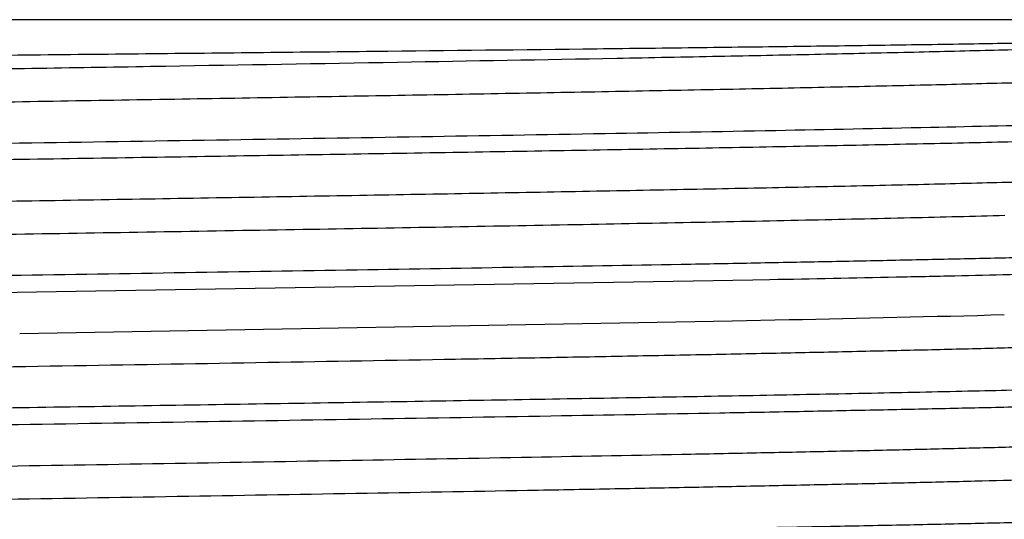
# Model space of a CAD drawing. Units: inches. Extents: x 0 to 11, y 0 to 8.5.
# Drawn here: x 5.4 to 5.6, y 5.8 to 5.9 of the extents above; entities that cross this region are included whole.
import ezdxf

# ---------------------------------------------------------------- set-up
doc = ezdxf.new("R2010")
doc.units = ezdxf.units.IN
doc.header["$LTSCALE"] = 0.605
doc.header["$MEASUREMENT"] = 0
doc.layers.add('ALL_FEATURES', color=7, linetype='CONTINUOUS')

msp = doc.modelspace()

# ---------------------------------------------------------------- linework, layer by layer
at = {"layer": 'ALL_FEATURES', "color": 7, "linetype": 'CONTINUOUS'}
for p, q in [((5.7556021999, 5.9251943331), (4.9670005398, 5.9251943331)), ((5.3698200853, 5.8625017458), (5.5305443916, 5.8651829477)), ((5.5305443916, 5.8651829477), (5.5344561583, 5.8652567784)), ((5.3525423856, 5.8622301008), (5.3698200853, 5.8625017458)), ((5.3613798632, 5.8528206082), (5.52578431, 5.855719995)), ((5.52578431, 5.855719995), (5.5388842194, 5.8559881193))]:
    msp.add_line(p, q, dxfattribs=at)
msp.add_arc((5.3482644344, 15.148579481), 9.2945462567, 271.1751488071, 271.4813837509, dxfattribs=at)
for points, knots in [([(5.0582027338, 5.912220697), (5.0582181696, 5.9122361328), (5.0582683736, 5.9122631088), (5.0583643464, 5.9122965923), (5.0585000086, 5.9123307439), (5.0586746891, 5.91236528), (5.0588890524, 5.9124000659), (5.0592535283, 5.9124501628), (5.0598084424, 5.9125107918), (5.0605931093, 5.9125802166), (5.06153554, 5.9126499728), (5.0626354169, 5.9127200149), (5.0638923047, 5.9127902054), (5.0653055431, 5.9128605211), (5.0668743015, 5.9129309285), (5.0685976984, 5.9130014141), (5.0712021549, 5.9130992696), (5.0748376164, 5.9132201849), (5.079650676, 5.9133606856), (5.0850566482, 5.913501494), (5.0910441568, 5.9136425698), (5.0976009747, 5.913783833), (5.1047135483, 5.9139252392), (5.1123669132, 5.9140668038), (5.1236057647, 5.9142615037), (5.1388768194, 5.9145026927), (5.1585770746, 5.9147851008), (5.1799868321, 5.9150680635), (5.202925113, 5.915351583), (5.2271963786, 5.9156355257), (5.2525938176, 5.9159198792), (5.2789001257, 5.9162045857), (5.3058899917, 5.9164896267), (5.3425690139, 5.916871036), (5.3883566129, 5.9173423265), (5.4421190984, 5.9179072242), (5.4854152527, 5.9183879519), (5.5181299826, 5.9187792617), (5.5407125309, 5.9190662227), (5.5616980431, 5.9193531226), (5.5809007516, 5.9196399039), (5.598149376, 5.9199263401), (5.6132902362, 5.9202120352), (5.6261874231, 5.9204967875), (5.6354777339, 5.9207450341), (5.6417023384, 5.9209499977), (5.645439411, 5.9210932844), (5.64854239, 5.9212358204), (5.6503982525, 5.9213418064), (5.6512189246, 5.921397672)], [0, 0, 0, 0, 0.0001104098, 0.0002812334, 0.0005160683, 0.000816176, 0.0011821087, 0.0016141361, 0.0026769247, 0.0040049885, 0.0055982618, 0.0074564865, 0.0095792012, 0.0119652557, 0.0146132337, 0.0175216975, 0.020689196, 0.027795442, 0.0359193783, 0.0450432237, 0.0551472404, 0.06621164, 0.0782142598, 0.0911286195, 0.1049277732, 0.1350671304, 0.1683768129, 0.2045787943, 0.2433637723, 0.2844038989, 0.3273474502, 0.3718280907, 0.4174648781, 0.4638655802, 0.5573548732, 0.6490636544, 0.7358028247, 0.7763535109, 0.8145414632, 0.8500310268, 0.8825048457, 0.9116765519, 0.9372838515, 0.9590984696, 0.9769243027, 0.984289185, 0.9905985139, 0.9958395625, 1, 1, 1, 1]), ([(5.0684649817, 5.9062958474), (5.0684648952, 5.906342277), (5.0685385746, 5.9064129581), (5.0686544967, 5.9064732393), (5.0687977414, 5.9065301886), (5.0689786361, 5.9065856256), (5.0691999917, 5.9066419994), (5.0694609803, 5.9066983221), (5.0698880299, 5.9067784655), (5.0705221094, 5.9068761913), (5.0718010309, 5.9070389022), (5.0737970802, 5.9072338919), (5.0766648454, 5.907456667), (5.0801566086, 5.907680676), (5.0842646253, 5.9079058512), (5.0889802338, 5.9081315642), (5.0942931253, 5.9083577038), (5.1001914722, 5.9085841707), (5.1066624354, 5.9088108685), (5.1136919626, 5.9090376951), (5.1212645524, 5.9092646719), (5.1323980282, 5.909576809), (5.1475380071, 5.9099630939), (5.1670787516, 5.9104148664), (5.1883222324, 5.9108671274), (5.2110825633, 5.9113198603), (5.2351598475, 5.9117728556), (5.2603432428, 5.9122260907), (5.2864117658, 5.9126794686), (5.3131369497, 5.9131329553), (5.3402844273, 5.9135865063), (5.3676161869, 5.9140400794), (5.4037354085, 5.9146407087), (5.4475624789, 5.9153810945), (5.490125022, 5.9161416265), (5.5222070555, 5.9167599319), (5.544291019, 5.9172125062), (5.5647703566, 5.9176645233), (5.5834658987, 5.9181159307), (5.6002134162, 5.9185662218), (5.6148663591, 5.9190152198), (5.6257071432, 5.9194040968), (5.6332375505, 5.9197218703), (5.6379992271, 5.9199476285), (5.6421540116, 5.9201728089), (5.6456929588, 5.9203970078), (5.6486086258, 5.9206198549), (5.6503423738, 5.9207860871), (5.6511033777, 5.9208740927)], [0, 0, 0, 0, 0.000238926, 0.0004369357, 0.0006971131, 0.0010221073, 0.0014132086, 0.0018711115, 0.002396213, 0.0036488007, 0.0051719355, 0.0090301039, 0.0139675846, 0.0199735286, 0.0270350827, 0.0351388825, 0.0442675433, 0.0543997383, 0.065513907, 0.0775873205, 0.0905922818, 0.1044997184, 0.1349023644, 0.168527432, 0.2050826608, 0.2442454562, 0.2856746108, 0.3290056134, 0.3738594929, 0.4198427962, 0.4665524712, 0.5135791626, 0.5605106469, 0.6524466912, 0.7391442385, 0.7795712025, 0.8175705821, 0.8528115349, 0.8849829208, 0.9138052855, 0.9390247844, 0.9604217704, 0.9696270553, 0.977810414, 0.9849525988, 0.9910386653, 0.9960577956, 1, 1, 1, 1]), ([(5.069086715, 5.8989732371), (5.0692659179, 5.8990189664), (5.0696826387, 5.8991047689), (5.0703943557, 5.899218918), (5.071273963, 5.8993337876), (5.0723209674, 5.8994492517), (5.0735347921, 5.8995650686), (5.0754838883, 5.899728907), (5.0783319112, 5.8999292095), (5.0822388538, 5.9001597357), (5.0867904508, 5.9003909596), (5.0919760379, 5.9006228279), (5.0977837528, 5.900855071), (5.1042003078, 5.9010875663), (5.1139286546, 5.9014104169), (5.1274882201, 5.9018082752), (5.1453479475, 5.9022706774), (5.1652020851, 5.9027339731), (5.1868672942, 5.9031979753), (5.2101433613, 5.9036624124), (5.2348155666, 5.9041272193), (5.2606557974, 5.9045922409), (5.2874256281, 5.905057451), (5.3148776675, 5.9055227661), (5.3427584853, 5.9059881529), (5.3708105367, 5.906453564), (5.3987747742, 5.9069189634), (5.4263929323, 5.9073843079), (5.4534099149, 5.9078495511), (5.4795763019, 5.9083146534), (5.5046502689, 5.9087795176), (5.528400486, 5.9092441135), (5.5506073339, 5.9097082382), (5.5710659926, 5.9101718467), (5.5869344831, 5.9105681729), (5.5986149989, 5.9108884148), (5.6065664212, 5.9111213533), (5.6139511752, 5.9113541609), (5.6207522121, 5.9115868238), (5.6269539918, 5.9118192356), (5.6325420936, 5.91205132), (5.6375035409, 5.9122829996), (5.641827012, 5.9125140852), (5.6455027358, 5.9127439457), (5.648522068, 5.9129726287), (5.6506238874, 5.9131727482), (5.6519709888, 5.9133397182), (5.652638999, 5.913440007), (5.6530889287, 5.9135222643), (5.6533638176, 5.9135800607), (5.6535969111, 5.9136379125), (5.6537872551, 5.9136947764), (5.6539380241, 5.9137532426), (5.6540592757, 5.913814789), (5.6541374971, 5.9138873002), (5.6541374173, 5.9139353474)], [0, 0, 0, 0, 0.0009477511, 0.0021783972, 0.0036934816, 0.0054929834, 0.0075760915, 0.0099417778, 0.0155161821, 0.0222062122, 0.0299974602, 0.0388706644, 0.0488061403, 0.0597827376, 0.0717737562, 0.0986863461, 0.1292982698, 0.1633263194, 0.2004562954, 0.2403468394, 0.2826280148, 0.3269111935, 0.3727862869, 0.4198304659, 0.4676091148, 0.5156811757, 0.5636027217, 0.6109314298, 0.6572302519, 0.7020715155, 0.7450420036, 0.7857436225, 0.8238025366, 0.8588655907, 0.8906106788, 0.9051457069, 0.9187447477, 0.9313751199, 0.943007572, 0.953616935, 0.9631783197, 0.9716683406, 0.979069371, 0.985365356, 0.9905408722, 0.9945859161, 0.9961831095, 0.9974964494, 0.9980468464, 0.9985266104, 0.9989361038, 0.9992759947, 0.9995476283, 0.9997537823, 1, 1, 1, 1]), ([(5.6693692502, 5.9001181971), (5.6691152896, 5.9000747258), (5.6685484597, 5.8999909314), (5.6676097094, 5.8998768821), (5.6664973583, 5.8997623538), (5.664669256, 5.8995991287), (5.661954209, 5.8994005398), (5.6581853078, 5.8991724954), (5.6537427046, 5.8989435565), (5.6486362884, 5.8987139195), (5.6428775356, 5.8984838725), (5.6339343766, 5.8981619408), (5.6212351086, 5.8977667578), (5.6042553376, 5.897309278), (5.5850707927, 5.8968506789), (5.5638553421, 5.8963911298), (5.5408018046, 5.8959310416), (5.51611907, 5.8954704878), (5.49003142, 5.8950096535), (5.4627754339, 5.8945485892), (5.4345985379, 5.8940873705), (5.4057564554, 5.8936260548), (5.3765108826, 5.8931646731), (5.3471273202, 5.8927032783), (5.3178723428, 5.8922418952), (5.2890115691, 5.8917805784), (5.2608067704, 5.8913193491), (5.233514112, 5.8908582912), (5.2073810762, 5.8903974288), (5.1826450171, 5.8899368836), (5.1595303003, 5.8894767633), (5.138246671, 5.8890171794), (5.1217443146, 5.8886242536), (5.1096014387, 5.8883067769), (5.1013377421, 5.8880758403), (5.0936640833, 5.8878450642), (5.0865980408, 5.8876144528), (5.0801556758, 5.8873840275), (5.0743514377, 5.8871539379), (5.0691985358, 5.8869243076), (5.0647087486, 5.8866953426), (5.0608921453, 5.8864671965), (5.0581368636, 5.8862686082), (5.0562760735, 5.8861055284), (5.0551391573, 5.8859909204), (5.0541759953, 5.8858767027), (5.053482734, 5.8857772684), (5.0530157797, 5.8856956891), (5.0527305178, 5.8856383919), (5.0524885289, 5.8855810365), (5.0522909669, 5.8855247195), (5.0521341174, 5.8854667687), (5.0520093993, 5.8854063913), (5.0519263699, 5.8853347958), (5.0519263699, 5.885286332)], [0, 0, 0, 0, 0.0012511847, 0.002781819, 0.0045919084, 0.0066811307, 0.0116943268, 0.0178108407, 0.0250163814, 0.0332962676, 0.0426328492, 0.053003445, 0.0767528358, 0.10433079, 0.1354880319, 0.169940653, 0.2073784155, 0.2474596634, 0.2898223523, 0.3340813798, 0.3798353172, 0.4266693986, 0.4741581999, 0.5218712699, 0.5693753559, 0.6162398163, 0.6620388443, 0.7063578819, 0.7487935271, 0.7889621734, 0.8264984835, 0.8610621924, 0.8923408095, 0.9066575372, 0.9200488612, 0.9324854642, 0.9439381059, 0.9543802171, 0.9637899242, 0.9721458863, 0.9794277387, 0.985620708, 0.9907123959, 0.9928415825, 0.994691271, 0.9962610917, 0.9975512397, 0.9980916851, 0.9985626213, 0.9989644107, 0.9992976854, 0.9995636221, 0.9997646568, 1, 1, 1, 1]), ([(5.0536281916, 5.8896180461), (5.0540946611, 5.8896881029), (5.055168474, 5.8898195773), (5.0569890221, 5.8899947811), (5.0592233175, 5.8901710813), (5.0618681315, 5.8903482951), (5.0649199832, 5.8905260288), (5.069790558, 5.8907769295), (5.076861469, 5.8910837148), (5.0864977324, 5.8914374057), (5.0976281849, 5.8917920797), (5.1101928502, 5.8921477346), (5.1241229414, 5.8925038727), (5.1393431393, 5.8928605026), (5.161970413, 5.8933519792), (5.1928038097, 5.8939573152), (5.2323806195, 5.8946648388), (5.2747582195, 5.8953735036), (5.3190159762, 5.8960829105), (5.3641923998, 5.8967926253), (5.4093060243, 5.8975023223), (5.4533767458, 5.8982116523), (5.4954471246, 5.8989202252), (5.5346032082, 5.8996274275), (5.5699943666, 5.9003325654), (5.5922375186, 5.9008378843), (5.6025976819, 5.9010981083)], [0, 0, 0, 0, 0.0025770293, 0.0059085948, 0.009991788, 0.0148209889, 0.0203901373, 0.0266929509, 0.0414653918, 0.0590562176, 0.0793736958, 0.1023047277, 0.1277277646, 0.1555023319, 0.185479546, 0.2513757715, 0.323985787, 0.4017328193, 0.4829283597, 0.5658088954, 0.6485742546, 0.7294267477, 0.8066103004, 0.8784486436, 0.9433817826, 1, 1, 1, 1]), ([(5.0684649663, 5.8757378223), (5.0684648795, 5.8757866667), (5.0685455363, 5.875860011), (5.0686694926, 5.8759220852), (5.0688240628, 5.8759812468), (5.0690190213, 5.8760387693), (5.0692577069, 5.8760973112), (5.0695390989, 5.8761557919), (5.0699996079, 5.8762390257), (5.0706832788, 5.8763405073), (5.0720622039, 5.8765094826), (5.0742138719, 5.8767119363), (5.0773044918, 5.8769432732), (5.0810665002, 5.8771759023), (5.0854910284, 5.8774097338), (5.090567902, 5.8776441033), (5.0962850794, 5.8778789487), (5.1026289208, 5.8781141308), (5.1095845874, 5.878349527), (5.1171356726, 5.8785850731), (5.1252641667, 5.8788207865), (5.1372000545, 5.8791447645), (5.1534082466, 5.8795457), (5.1742941194, 5.8800147757), (5.1969480217, 5.8804843775), (5.2211559195, 5.8809544257), (5.2466889262, 5.8814247817), (5.2733055367, 5.8818953386), (5.3007542435, 5.8823660617), (5.3287753465, 5.8828368659), (5.3571040567, 5.8833077293), (5.3854723897, 5.8837785902), (5.4136122431, 5.8842494244), (5.441257436, 5.8847201672), (5.4681466724, 5.8851907876), (5.4940256762, 5.8856612094), (5.5186497183, 5.8861313497), (5.5417861442, 5.8866011215), (5.5632159263, 5.887070343), (5.5799139883, 5.8874710051), (5.5922685326, 5.8877944519), (5.6007295194, 5.888030225), (5.6086241914, 5.8882658866), (5.6159340192, 5.8885013788), (5.6226415748, 5.8887366709), (5.6287309612, 5.8889717401), (5.6341879363, 5.8892064437), (5.6389996105, 5.8894405553), (5.6431544895, 5.8896740502), (5.6462012272, 5.8898766334), (5.64830278, 5.8900420153), (5.6496256332, 5.8901593306), (5.6507780058, 5.8902763105), (5.6517591301, 5.8903929307), (5.6525688057, 5.8905086765), (5.6532065928, 5.8906236568), (5.6536302301, 5.8907246038), (5.6538807269, 5.8908104896), (5.6539766905, 5.8908540699), (5.6540163882, 5.8908769729)], [0, 0, 0, 0, 0.0002500758, 0.0004606592, 0.0007383834, 0.0010859207, 0.0015045603, 0.00199499, 0.0025575988, 0.0039001088, 0.0055329863, 0.0096698205, 0.0149632441, 0.0214004176, 0.0289670091, 0.0376475469, 0.0474207112, 0.058262622, 0.0701492266, 0.0830529332, 0.09694172, 0.1117832635, 0.1441852204, 0.1799503017, 0.2187424471, 0.2601943943, 0.3039141462, 0.3494894603, 0.3964884055, 0.444467729, 0.4929732067, 0.5415468379, 0.5897289953, 0.6370648534, 0.6831062537, 0.7274185986, 0.7695830276, 0.8092003064, 0.8458977198, 0.8793262783, 0.8947161803, 0.9091726309, 0.9226619487, 0.935153593, 0.9466171371, 0.9570246107, 0.966353403, 0.9745816868, 0.9816885563, 0.9876590608, 0.9902144298, 0.9924812886, 0.9944583141, 0.996144449, 0.9975396724, 0.9986448872, 0.9994624503, 0.999765354, 1, 1, 1, 1]), ([(5.1355375161, 5.871456323), (5.1428581075, 5.8716472155), (5.1583297401, 5.8720226825), (5.1826833321, 5.8725548673), (5.2092192761, 5.8730879531), (5.2480056539, 5.8738168028), (5.2993357109, 5.8747090295), (5.3625667418, 5.8757586804), (5.425736021, 5.8768082798), (5.476938337, 5.8777008487), (5.5155636559, 5.8784300697), (5.5419377328, 5.8789630927), (5.5661048754, 5.8794952301), (5.5814442454, 5.8798709341), (5.5886951441, 5.880062061)], [0, 0, 0, 0, 0.048471458, 0.102436693, 0.1612347924, 0.2241482112, 0.3592089615, 0.5010395895, 0.6427320113, 0.7773840774, 0.8399990293, 0.8984384641, 0.9519896387, 1, 1, 1, 1]), ([(5.6706763699, 5.8738288278), (5.6706763699, 5.8738151469), (5.6706673242, 5.873784543), (5.6706327762, 5.8737442904), (5.6705792268, 5.8737050439), (5.6705057602, 5.8736659677), (5.6704121049, 5.8736267687), (5.6702475508, 5.8735701553), (5.6699892192, 5.8735018593), (5.6696167772, 5.87342389), (5.6691622495, 5.8733455419), (5.6686256999, 5.87326684), (5.6677471069, 5.8731548713), (5.6664436591, 5.873018426), (5.6646344711, 5.8728618161), (5.6625010483, 5.8727046504), (5.6600458982, 5.8725470184), (5.6572716191, 5.8723891031), (5.6541809133, 5.8722309754), (5.650776928, 5.8720727007), (5.645623309, 5.8718529319), (5.6384287178, 5.8715816694), (5.6289142083, 5.8712665687), (5.6182559209, 5.8709509701), (5.60649904, 5.8706348786), (5.5936940218, 5.8703185388), (5.5798952921, 5.8700019247), (5.5651619518, 5.8696851377), (5.5495570603, 5.8693682355), (5.5331471937, 5.8690511859), (5.5098640671, 5.8686205713), (5.4793004667, 5.8680868797), (5.4412436498, 5.8674567971), (5.4018210795, 5.8668263321), (5.361705914, 5.8661956621), (5.3215838677, 5.8655649921), (5.2821407487, 5.8649345188), (5.244050023, 5.8643044387), (5.2191825442, 5.8638707334), (5.2070844426, 5.8636513517)], [0, 0, 0, 0, 8.84837e-05, 0.0001971929, 0.0003378483, 0.0005159502, 0.0007341672, 0.0009939194, 0.0016408952, 0.0024605947, 0.0034545429, 0.0046234753, 0.0059677461, 0.0091827219, 0.0130989696, 0.0177124874, 0.0230181735, 0.0290107082, 0.0356846468, 0.0430340309, 0.0510504289, 0.0690470039, 0.0895993773, 0.1126211447, 0.1380118493, 0.1656669161, 0.1954655449, 0.2272815276, 0.2609799319, 0.2964142967, 0.3334356304, 0.4115942549, 0.4941209816, 0.5796099208, 0.6666007271, 0.7536064263, 0.8391398631, 0.921740086, 1, 1, 1, 1]), ([(5.5344561583, 5.8652567784), (5.5441697573, 5.8654410471), (5.5583922872, 5.8657209198), (5.5768699614, 5.8661143332), (5.5896218271, 5.866401933), (5.6015697365, 5.8666893434), (5.6126718126, 5.8669766014), (5.6228889821, 5.8672636167), (5.6321852014, 5.8675502712), (5.6405278721, 5.8678365187), (5.647887519, 5.8681221468), (5.6533937297, 5.8683686741), (5.6572876897, 5.8685689448), (5.6598191002, 5.8687124487), (5.6620878894, 5.8688557434), (5.6640920817, 5.8689987838), (5.6658297645, 5.8691413835), (5.6672992665, 5.8692835079), (5.6683550431, 5.8694073608), (5.6690641122, 5.8695090627), (5.6694951751, 5.8695804448), (5.6698585987, 5.8696515368), (5.6701546432, 5.8697221511), (5.6703832216, 5.8697921395), (5.6705108924, 5.8698458421), (5.6705613819, 5.8698749264)], [0, 0, 0, 0, 0.2139263957, 0.3132323975, 0.406959983, 0.4947865244, 0.5763945426, 0.6515030243, 0.7198512977, 0.7811889767, 0.8353114754, 0.8820279334, 0.9025528231, 0.9211672708, 0.9378573384, 0.9526093626, 0.9654101269, 0.9762476347, 0.9851168365, 0.9888138241, 0.9920199102, 0.9947366464, 0.9969670112, 0.9987169863, 1, 1, 1, 1]), ([(5.1340526906, 5.8408593971), (5.1443699771, 5.8411310692), (5.1665477651, 5.8416576919), (5.2018499956, 5.8423915648), (5.2409113569, 5.8431277022), (5.2828109613, 5.8438653193), (5.3265610007, 5.8446037171), (5.3711300303, 5.8453424348), (5.4154673083, 5.846081083), (5.4517959636, 5.8467037605), (5.4799598712, 5.8472067323), (5.5001147716, 5.8475791327), (5.5194501517, 5.8479513806), (5.5378522174, 5.8483235171), (5.5552119539, 5.8486954062), (5.5714273305, 5.8490670877), (5.5864021975, 5.8494383485), (5.6000485983, 5.8498092063), (5.6105525573, 5.8501268156), (5.6182315976, 5.8503833851), (5.6234275558, 5.8505696383), (5.6282365978, 5.8507557713), (5.6326518036, 5.8509417589), (5.6366664328, 5.8511275521), (5.6402744282, 5.8513131266), (5.6434705978, 5.8514983701), (5.6462505375, 5.8516830436), (5.6486100405, 5.8518670254), (5.6503111684, 5.852027243), (5.6514585095, 5.852158774), (5.6521592926, 5.8522511883), (5.6527529495, 5.8523432814), (5.6531800356, 5.8524234644), (5.6534674379, 5.8524891646), (5.653643291, 5.852535452), (5.6537923302, 5.8525816046), (5.6539146125, 5.8526276155), (5.6540104741, 5.8526734106), (5.6540802089, 5.8527193485), (5.6541255259, 5.8527662458), (5.6541378417, 5.8528031023), (5.6541378192, 5.852819309)], [0, 0, 0, 0, 0.0595014117, 0.1278941065, 0.2035668074, 0.2847362404, 0.3694893753, 0.4558286398, 0.5417190636, 0.6251362904, 0.6652998466, 0.7041143444, 0.741352314, 0.7767920246, 0.810226845, 0.8414568829, 0.870300758, 0.8965857922, 0.9201595133, 0.9308852767, 0.940881347, 0.9501342417, 0.9586308822, 0.9663582232, 0.9733039089, 0.9794589261, 0.9848154194, 0.9893657379, 0.9931028319, 0.9946652317, 0.9960234434, 0.9971776479, 0.9981283906, 0.9985278627, 0.9988770805, 0.9991765163, 0.9994269537, 0.999629782, 0.9997876988, 0.9999065652, 1, 1, 1, 1]), ([(5.6706763699, 5.8432708001), (5.6706763699, 5.8432209224), (5.6705891032, 5.8431479073), (5.6704596741, 5.8430865121), (5.6702960409, 5.8430273258), (5.6700900855, 5.8429698371), (5.6698377369, 5.8429112657), (5.6695402802, 5.8428527573), (5.6690533207, 5.8427694432), (5.6683304049, 5.8426679013), (5.6673260829, 5.8425512584), (5.6661406095, 5.8424342381), (5.6647745944, 5.8423169091), (5.6632288995, 5.8421993671), (5.6608121963, 5.8420344892), (5.6573498274, 5.841831984), (5.6526707802, 5.8415980558), (5.6473018614, 5.8413635886), (5.6412559454, 5.8411286054), (5.6345474063, 5.8408932962), (5.6271919739, 5.8406577973), (5.6192070926, 5.840422132), (5.6106118183, 5.8401863041), (5.5979908182, 5.8398621965), (5.5808524866, 5.8394610584), (5.5587686132, 5.8389917809), (5.5348157016, 5.8385219391), (5.5092206143, 5.8380516769), (5.4822256215, 5.8375810913), (5.4540863949, 5.8371103134), (5.4250687535, 5.8366393679), (5.3954472312, 5.8361683289), (5.3655021408, 5.8356972308), (5.3355172837, 5.8352261307), (5.305776707, 5.8347550663), (5.276562121, 5.8342840946), (5.2481499736, 5.8338132643), (5.2208087981, 5.8333426225), (5.1947972378, 5.8328722764), (5.1703611301, 5.8324022895), (5.1477321048, 5.8319328477), (5.1301028509, 5.8315319875), (5.1170623016, 5.8312083648), (5.1081339527, 5.8309724741), (5.099804899, 5.8307367172), (5.0920948117, 5.8305011277), (5.0850220622, 5.8302656998), (5.0786033277, 5.8300305141), (5.0728536645, 5.8297957471), (5.067786904, 5.8295614701), (5.0639975053, 5.8293591944), (5.0613165588, 5.8291950072), (5.0595709267, 5.8290773033), (5.0580037874, 5.8289597483), (5.0566162023, 5.8288424007), (5.0554090855, 5.828725303), (5.0543830159, 5.8286087013), (5.0535384161, 5.8284926738), (5.0529487953, 5.828391143), (5.052569096, 5.8283068754), (5.0523514998, 5.8282487157), (5.0521792302, 5.8281909517), (5.0520814401, 5.8281472744), (5.0520413577, 5.8281241851)], [0, 0, 0, 0, 0.000241725, 0.000450018, 0.000726085, 0.001072374, 0.0014900611, 0.0019797752, 0.0025418746, 0.0038839409, 0.005517131, 0.0074416028, 0.0096568768, 0.0121615745, 0.0149541264, 0.0213962206, 0.0289697718, 0.0376586244, 0.0474405837, 0.0582924847, 0.070190538, 0.0831058637, 0.0970068955, 0.1118619651, 0.1442918887, 0.1800880299, 0.2189124291, 0.2603985629, 0.304151898, 0.349759691, 0.3967904054, 0.4448002926, 0.493334341, 0.5419329917, 0.5901355795, 0.6374859009, 0.6835357284, 0.727849916, 0.7700106432, 0.809617649, 0.8462979089, 0.8797025489, 0.895077319, 0.9095165158, 0.9229876013, 0.935459034, 0.9468997613, 0.9572836094, 0.9665873251, 0.9747877963, 0.9818650488, 0.9849779896, 0.9878049011, 0.9903441504, 0.9925941602, 0.9945535008, 0.99622157, 0.9975984732, 0.9986848905, 0.9991197836, 0.9994830927, 0.9997758221, 1, 1, 1, 1]), ([(5.1553633423, 5.82826741), (5.1669442063, 5.8285113661), (5.1912564106, 5.828990103), (5.2291913093, 5.8296716747), (5.2697861693, 5.8303543), (5.3122224431, 5.8310376083), (5.3556476788, 5.8317212373), (5.3991867165, 5.8324049093), (5.4419626455, 5.8330883154), (5.4831142806, 5.8337711905), (5.5160131797, 5.8343507603), (5.5409025775, 5.8348192424), (5.5582743582, 5.8351631692), (5.5746536497, 5.8355068938), (5.5899581604, 5.835850442), (5.6041103757, 5.8361936388), (5.6170394589, 5.8365364814), (5.6286799076, 5.8368787559), (5.637547548, 5.837172823), (5.6439538893, 5.83741081), (5.6482287804, 5.8375827603), (5.6521422075, 5.8377545489), (5.6556889965, 5.8379261657), (5.6588647029, 5.8380975442), (5.6616655996, 5.8382685846), (5.6640883523, 5.8384390568), (5.6661296872, 5.8386088549), (5.6675905072, 5.8387569789), (5.6685657737, 5.8388788954), (5.6691530049, 5.8389641782), (5.6696434576, 5.8390490642), (5.6700375973, 5.8391331709), (5.6703350238, 5.8392163857), (5.6704988771, 5.8392809155), (5.6705613874, 5.8393169258)], [0, 0, 0, 0, 0.0674251412, 0.1415443885, 0.2208479996, 0.3037540967, 0.388590534, 0.4736500278, 0.5572184704, 0.6376135087, 0.7132194623, 0.7487468638, 0.7825159881, 0.814357358, 0.844108822, 0.8716232733, 0.8967590954, 0.9193931252, 0.9394094708, 0.948404258, 0.9567089931, 0.9643129401, 0.9712055085, 0.977378303, 0.9828249451, 0.9875392536, 0.9915152719, 0.9947479383, 0.9960850315, 0.9972360981, 0.9982015338, 0.9989822135, 0.9995800818, 1, 1, 1, 1]), ([(5.1663723316, 5.8187189026), (5.17732646, 5.8189626884), (5.2003225083, 5.8194411029), (5.2362034566, 5.820122241), (5.2745998098, 5.8208044236), (5.3147379229, 5.8214872849), (5.3558125468, 5.8221704551), (5.3969973674, 5.8228536677), (5.4374647149, 5.8235366263), (5.4764009947, 5.8242190659), (5.507532809, 5.8247982539), (5.5310887207, 5.8252664019), (5.5475327928, 5.8256101162), (5.5630396281, 5.8259536123), (5.5775315479, 5.8262969437), (5.5909352526, 5.8266399246), (5.6031836562, 5.8269825596), (5.6142149348, 5.8273245938), (5.6239736339, 5.8276658801), (5.6312872772, 5.8279604776), (5.636465456, 5.8281997764), (5.6398332628, 5.8283712943), (5.6428504341, 5.8285425819), (5.6455133328, 5.8287135445), (5.6478189227, 5.8288839379), (5.64976424, 5.8290536537), (5.6511582857, 5.8292015976), (5.6520907106, 5.8293233131), (5.6526536991, 5.8294085446), (5.6531252047, 5.8294934021), (5.6535056552, 5.8295775668), (5.6537947844, 5.8296608942), (5.6539547157, 5.8297253445), (5.654016425, 5.8297609447)], [0, 0, 0, 0, 0.0673789417, 0.1414443274, 0.2206890889, 0.3035340083, 0.3883088075, 0.4733118551, 0.5568343403, 0.6371976305, 0.7127867226, 0.7483120613, 0.7820829687, 0.813931383, 0.8436944929, 0.8712257931, 0.8963841984, 0.9190452613, 0.9390949458, 0.9564316991, 0.9640565175, 0.9709719769, 0.9771687298, 0.9826403089, 0.9873809782, 0.9913852444, 0.9946481249, 0.9960007121, 0.997167582, 0.9981492263, 0.9989466362, 0.9995618987, 1, 1, 1, 1]), ([(5.1663723316, 5.8110794026), (5.1774727377, 5.8113264439), (5.2007857877, 5.8118110258), (5.2371695875, 5.8125005887), (5.2761127953, 5.8131912375), (5.3168110462, 5.8138825826), (5.3584268284, 5.8145742399), (5.4001017306, 5.8152659132), (5.4409769286, 5.8159573353), (5.4741560238, 5.8165414642), (5.499669282, 5.8170130679), (5.517798382, 5.8173612906), (5.5351200488, 5.8177094139), (5.5515447683, 5.8180573836), (5.5669878047, 5.8184051535), (5.5813696162, 5.8187527087), (5.5946157011, 5.8190998648), (5.606658124, 5.819446667), (5.6159118673, 5.8197437572), (5.6226668141, 5.8199837752), (5.627231407, 5.820157918), (5.6314529448, 5.820331947), (5.6353260779, 5.8205058409), (5.6388455723, 5.8206795554), (5.6420067707, 5.8208530651), (5.6448057295, 5.821026266), (5.6472391484, 5.8211989379), (5.6493038508, 5.8213709697), (5.6507920203, 5.8215207713), (5.6517954477, 5.8216437409), (5.6524082192, 5.8217301749), (5.6529273136, 5.8218162231), (5.6533526538, 5.8219018625), (5.6536477296, 5.8219768883), (5.6538357688, 5.8220391182), (5.6539427234, 5.8220821814), (5.6540266159, 5.8221250871), (5.6540877417, 5.8221681634), (5.6541273062, 5.8222122872), (5.6541378366, 5.8222462211), (5.6541378507, 5.8222613087)], [0, 0, 0, 0, 0.0682517432, 0.1433374819, 0.2236934534, 0.3076755274, 0.3935481, 0.4795434353, 0.563888875, 0.6448462772, 0.6835288502, 0.7207471499, 0.7563074621, 0.7900276361, 0.8217334955, 0.8512607454, 0.8784592386, 0.903185841, 0.9253168237, 0.9353716857, 0.9447350608, 0.9533960185, 0.9613437188, 0.968567357, 0.9750568082, 0.9808049132, 0.9858054673, 0.9900524822, 0.9935404163, 0.9949986645, 0.9962664845, 0.9973442146, 0.9982325781, 0.9989330993, 0.999213964, 0.9994495347, 0.999641264, 0.9997919094, 0.9999072554, 1, 1, 1, 1]), ([(5.6706763699, 5.8127128013), (5.6706763699, 5.8126976712), (5.670664992, 5.8126633382), (5.6706231179, 5.812619486), (5.6705586638, 5.8125765401), (5.670470105, 5.8125337271), (5.6703571592, 5.8124907154), (5.6702195149, 5.8124475678), (5.6700571121, 5.8124042911), (5.6697917043, 5.8123428616), (5.6693972592, 5.812267875), (5.6688489092, 5.8121817405), (5.6682015289, 5.8120953008), (5.6671413982, 5.8119722644), (5.6655691733, 5.8118224119), (5.6633878581, 5.811650371), (5.6608169003, 5.8114777066), (5.6578597528, 5.8113045232), (5.6545199387, 5.8111310244), (5.6508015644, 5.8109573115), (5.6467095002, 5.8107834194), (5.6422493155, 5.8106093857), (5.6374267958, 5.810435237), (5.6302902524, 5.8101952013), (5.6205138496, 5.8098981199), (5.6077913367, 5.8095513275), (5.5937971974, 5.8092041711), (5.5786032557, 5.8088566259), (5.5622881194, 5.8085088519), (5.5449359645, 5.8081608921), (5.526636254, 5.807812771), (5.5074836408, 5.8074645565), (5.4805300294, 5.8069929624), (5.4454774617, 5.8064088393), (5.4022936182, 5.8057174147), (5.3582642313, 5.8050257287), (5.3142974022, 5.8043340591), (5.271300511, 5.8036427133), (5.2301582821, 5.8029520676), (5.1917200946, 5.8022625144), (5.1670905913, 5.8017779349), (5.1553633423, 5.8015308951)], [0, 0, 0, 0, 8.80386e-05, 0.0001996358, 0.0003474447, 0.0005369734, 0.0007707783, 0.0010501846, 0.0013759461, 0.0017485215, 0.0026351383, 0.0037114562, 0.004978075, 0.0064352477, 0.0099213019, 0.0141671175, 0.0191669451, 0.0249145259, 0.0314034055, 0.0386266338, 0.0465743981, 0.0552356022, 0.0645991127, 0.0746537698, 0.0967849285, 0.1215118279, 0.1487105136, 0.1782385395, 0.2099449073, 0.2436660125, 0.2792269507, 0.3164458957, 0.3551289994, 0.4360877108, 0.5204368817, 0.6064378926, 0.6923160341, 0.776301239, 0.8566590837, 0.9317467397, 1, 1, 1, 1])]:
    msp.add_open_spline(points, degree=3, knots=knots, dxfattribs=at)

doc.saveas('drawing.dxf')
